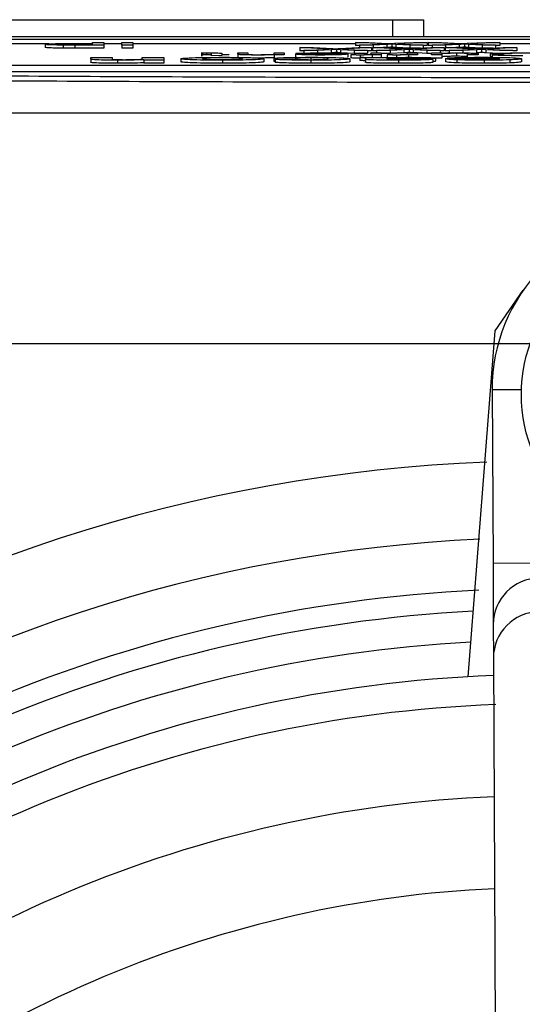
# Model space of a CAD drawing. Units: millimetres. Extents: x -5 to 599, y -5 to 425.
# Drawn here: x 363 to 371, y 311 to 327 of the extents above; entities that cross this region are included whole.
import ezdxf

# ---------------------------------------------------------------- set-up
doc = ezdxf.new("R2010")
doc.units = ezdxf.units.MM
doc.header["$PDSIZE"] = -1
doc.layers.add('DIMENSIONS', color=7, linetype='Continuous')
doc.styles.add('SLDTEXTSTYLE1', font='GOTHIC.TTF', dxfattribs={"width": 0.913})
doc.dimstyles.new('SLDDIMSTYLE1', dxfattribs={"dimtxt": 3.704167, "dimasz": 4.7625, "dimexe": 0, "dimexo": 0.0625, "dimgap": 0.926042, "dimtad": 1, "dimdec": 1, "dimlfac": 2, "dimrnd": 1e-09, "dimzin": 4, "dimdsep": 46, "dimtxsty": 'SLDTEXTSTYLE1', "dimsah": 1, "dimcen": 0.09, "dimadec": 0, "dimazin": 1, "dimtfac": 1, "dimtdec": 1, "dimtofl": 0, "dimtmove": 0, "dimatfit": 3, "dimfxl": 1, "dimfrac": 2, "dimtolj": 1, "dimtzin": 12, "dimarcsym": 0})

# ---------------------------------------------------------------- blocks, each defined once
blk = doc.blocks.new('_D_4')
at = {"layer": 'Defpoints', "color": 0}
for p in [(341.409, 322.207), (341.409, 267.207), (556.991, 267.207)]:
    blk.add_point(p, dxfattribs=at)
at = {"layer": 'DIMENSIONS', "color": 0, "lineweight": -2}
for p, q in [((341.472, 322.207), (556.991, 322.207)), ((556.991, 317.445), (556.991, 271.97)), ((341.472, 267.207), (556.991, 267.207))]:
    blk.add_line(p, q, dxfattribs=at)
at = {"layer": 'DIMENSIONS', "color": 0}
for points in [[(557.784, 317.445), (556.197, 317.445), (556.991, 322.207)], [(556.197, 271.97), (557.784, 271.97), (556.991, 267.207)]]:
    blk.add_solid(points, dxfattribs=at)
at = {"layer": 'DIMENSIONS', "color": 0, "insert": (551.264, 294.707), "char_height": 3.70417, "attachment_point": 2, "rotation": 90, "style": 'SLDTEXTSTYLE1'}
blk.add_mtext('\\A1;110.0 [4.33]', dxfattribs=at)
blk = doc.blocks.new('_D_6')
at = {"layer": 'Defpoints', "color": 0}
for p in [(519.569, 327.207), (258.566, 262.207), (519.569, 262.207)]:
    blk.add_point(p, dxfattribs=at)
at = {"layer": 'DIMENSIONS', "color": 0, "lineweight": -2}
for p, q in [((519.506, 327.207), (258.566, 327.207)), ((258.566, 322.445), (258.566, 266.97)), ((519.506, 262.207), (258.566, 262.207))]:
    blk.add_line(p, q, dxfattribs=at)
at = {"layer": 'DIMENSIONS', "color": 0}
for points in [[(259.359, 322.445), (257.772, 322.445), (258.566, 327.207)], [(257.772, 266.97), (259.359, 266.97), (258.566, 262.207)]]:
    blk.add_solid(points, dxfattribs=at)
at = {"layer": 'DIMENSIONS', "color": 0, "insert": (252.839, 294.707), "char_height": 3.70417, "attachment_point": 2, "rotation": 90, "style": 'SLDTEXTSTYLE1'}
blk.add_mtext('\\A1;130.0 [5.12]', dxfattribs=at)

msp = doc.modelspace()

# ---------------------------------------------------------------- linework, layer by layer
at = {"color": 0, "linetype": 'Continuous', "lineweight": 25}
for p, q in [((354.784, 327.487), (368.784, 327.487)), ((368.784, 327.487), (369.284, 327.487)), ((368.784, 327.207), (368.784, 327.487)), ((369.284, 327.487), (369.284, 327.207)), ((387.869, 327.207), (354.7, 327.207)), ((387.868, 327.207), (354.7, 327.207)), ((356.284, 327.167), (386.284, 327.167)), ((363.169, 327.093), (362.527, 327.093)), ((363.111, 327.085), (363.111, 327.035)), ((363.403, 327.073), (363.403, 327.023)), ((363.57, 327.099), (363.884, 327.099)), ((363.884, 327.094), (363.575, 327.094)), ((363.575, 327.094), (363.575, 327.078)), ((363.578, 327.078), (363.884, 327.078)), ((364.066, 327.072), (363.594, 327.072)), ((363.594, 327.072), (363.594, 327.022)), ((364.066, 327.022), (363.594, 327.022)), ((363.884, 327.099), (363.884, 327.117)), ((363.884, 327.117), (364.066, 327.117)), ((363.884, 327.078), (363.884, 327.094)), ((364.066, 327.117), (364.066, 327.072)), ((364.362, 327.093), (364.066, 327.093)), ((364.066, 327.072), (364.066, 327.022)), ((364.362, 327.072), (364.362, 327.117)), ((364.362, 327.117), (364.543, 327.117)), ((364.362, 327.072), (364.362, 327.022)), ((364.543, 327.072), (364.362, 327.072)), ((364.543, 327.022), (364.362, 327.022)), ((364.543, 327.117), (364.543, 327.072)), ((368.174, 327.093), (364.543, 327.093)), ((364.543, 327.072), (364.543, 327.022)), ((367.743, 327.007), (367.268, 327.031)), ((367.268, 327.031), (367.487, 327.031)), ((367.268, 327.031), (367.268, 326.981)), ((367.334, 326.977), (367.268, 326.981)), ((367.334, 326.986), (367.743, 327.007)), ((367.555, 326.986), (367.334, 326.986)), ((367.334, 326.986), (367.334, 326.936)), ((367.487, 327.031), (367.799, 327.015)), ((367.779, 326.997), (367.555, 326.986)), ((367.555, 326.986), (367.555, 326.936)), ((367.779, 326.997), (367.779, 326.947)), ((367.862, 327.002), (367.862, 326.952)), ((367.912, 327.015), (368.216, 327.031)), ((367.929, 326.997), (367.929, 326.947)), ((368.153, 326.986), (367.929, 326.997)), ((368.437, 327.031), (367.963, 327.007)), ((367.963, 327.007), (368.371, 326.986)), ((368.153, 326.986), (368.153, 326.936)), ((368.371, 326.986), (368.153, 326.986)), ((368.648, 327.093), (368.174, 327.117)), ((368.174, 327.117), (368.392, 327.117)), ((368.174, 327.117), (368.174, 327.067)), ((368.24, 327.064), (368.174, 327.067)), ((368.216, 327.031), (368.437, 327.031)), ((368.24, 327.072), (368.648, 327.093)), ((368.461, 327.072), (368.24, 327.072)), ((368.24, 327.072), (368.24, 327.031)), ((368.371, 326.986), (368.371, 326.936)), ((368.437, 326.981), (368.371, 326.977)), ((368.392, 327.117), (368.705, 327.101)), ((368.437, 327.031), (368.437, 326.981)), ((368.454, 327.022), (368.437, 327.022)), ((368.928, 327.007), (368.454, 327.031)), ((368.454, 327.031), (368.672, 327.031)), ((368.454, 327.031), (368.454, 326.981)), ((368.519, 326.977), (368.454, 326.981)), ((368.684, 327.084), (368.461, 327.072)), ((368.461, 327.072), (368.461, 327.031)), ((368.519, 326.986), (368.928, 327.007)), ((368.519, 326.986), (368.519, 326.944)), ((368.741, 326.986), (368.519, 326.986)), ((368.684, 327.034), (368.626, 327.031)), ((368.672, 327.031), (368.985, 327.015)), ((368.684, 327.084), (368.684, 327.034)), ((368.964, 326.997), (368.741, 326.986)), ((368.741, 326.986), (368.741, 326.936)), ((368.768, 327.088), (368.768, 327.038)), ((368.818, 327.102), (369.122, 327.117)), ((369.059, 327.072), (368.835, 327.084)), ((368.835, 327.084), (368.835, 327.034)), ((369.059, 327.022), (368.835, 327.034)), ((369.343, 327.117), (368.868, 327.093)), ((368.868, 327.093), (369.277, 327.072)), ((368.964, 326.997), (368.964, 326.947)), ((369.048, 327.002), (369.048, 326.952)), ((369.277, 327.072), (369.059, 327.072)), ((369.059, 327.072), (369.059, 327.022)), ((369.236, 327.022), (369.059, 327.022)), ((369.098, 327.015), (369.402, 327.031)), ((369.114, 326.997), (369.114, 326.947)), ((369.339, 326.986), (369.114, 326.997)), ((369.122, 327.117), (369.343, 327.117)), ((369.623, 327.031), (369.148, 327.007)), ((369.148, 327.007), (369.557, 326.986)), ((369.277, 327.072), (369.277, 327.024)), ((369.343, 327.067), (369.277, 327.064)), ((369.339, 326.986), (369.339, 326.936)), ((369.557, 326.986), (369.339, 326.986)), ((369.343, 327.117), (369.343, 327.067)), ((369.359, 327.093), (369.343, 327.093)), ((369.834, 327.093), (369.359, 327.117)), ((369.359, 327.117), (369.578, 327.117)), ((369.359, 327.117), (369.359, 327.067)), ((369.425, 327.064), (369.359, 327.067)), ((369.402, 327.031), (369.623, 327.031)), ((369.425, 327.072), (369.834, 327.093)), ((369.646, 327.072), (369.425, 327.072)), ((369.425, 327.072), (369.425, 327.031)), ((369.557, 326.986), (369.557, 326.944)), ((369.623, 326.981), (369.557, 326.977)), ((369.578, 327.117), (369.89, 327.101)), ((369.623, 327.031), (369.623, 326.981)), ((369.639, 327.022), (369.623, 327.022)), ((370.114, 327.007), (369.639, 327.031)), ((369.639, 327.031), (369.857, 327.031)), ((369.639, 327.031), (369.639, 326.981)), ((369.705, 326.977), (369.639, 326.981)), ((369.869, 327.084), (369.646, 327.072)), ((369.646, 327.072), (369.646, 327.031)), ((369.705, 326.986), (370.114, 327.007)), ((369.926, 326.986), (369.705, 326.986)), ((369.705, 326.986), (369.705, 326.936)), ((369.869, 327.034), (369.811, 327.031)), ((369.857, 327.031), (370.17, 327.015)), ((369.869, 327.084), (369.869, 327.034)), ((370.149, 326.997), (369.926, 326.986)), ((369.926, 326.986), (369.926, 326.936)), ((369.953, 327.088), (369.953, 327.038)), ((370.003, 327.102), (370.307, 327.117)), ((370.244, 327.072), (370.02, 327.084)), ((370.02, 327.084), (370.02, 327.034)), ((370.244, 327.022), (370.02, 327.034)), ((370.528, 327.117), (370.053, 327.093)), ((370.053, 327.093), (370.462, 327.072)), ((370.149, 326.997), (370.149, 326.947)), ((370.233, 327.002), (370.233, 326.952)), ((370.462, 327.072), (370.244, 327.072)), ((370.244, 327.072), (370.244, 327.022)), ((370.422, 327.022), (370.244, 327.022)), ((370.283, 327.015), (370.587, 327.031)), ((370.524, 326.986), (370.3, 326.997)), ((370.3, 326.997), (370.3, 326.947)), ((370.307, 327.117), (370.528, 327.117)), ((370.808, 327.031), (370.333, 327.007)), ((370.333, 327.007), (370.742, 326.986)), ((370.462, 327.072), (370.462, 327.024)), ((370.528, 327.067), (370.462, 327.064)), ((370.742, 326.986), (370.524, 326.986)), ((370.528, 327.117), (370.528, 327.067)), ((371.194, 327.093), (370.528, 327.093)), ((370.587, 327.031), (370.808, 327.031)), ((370.808, 326.981), (370.742, 326.977)), ((370.808, 327.031), (370.808, 326.981)), ((363.854, 326.873), (364.205, 326.873)), ((363.854, 326.845), (363.854, 326.873)), ((363.854, 326.845), (363.854, 326.795)), ((364.205, 326.873), (364.205, 326.849)), ((364.291, 326.826), (364.291, 326.776)), ((364.695, 326.852), (364.695, 326.873)), ((364.695, 326.873), (365.045, 326.873)), ((364.718, 326.827), (364.718, 326.834)), ((365.045, 326.827), (364.718, 326.827)), ((364.718, 326.827), (364.718, 326.777)), ((365.045, 326.873), (365.045, 326.827)), ((365.045, 326.827), (365.045, 326.777)), ((365.325, 326.85), (365.325, 326.8)), ((365.679, 326.94), (365.663, 326.944)), ((365.663, 326.944), (365.663, 326.895)), ((365.679, 326.89), (365.663, 326.895)), ((365.679, 326.94), (365.679, 326.917)), ((365.679, 326.912), (365.679, 326.917)), ((365.679, 326.917), (365.827, 326.917)), ((365.827, 326.912), (365.679, 326.912)), ((365.744, 326.94), (365.744, 326.917)), ((365.827, 326.917), (365.827, 326.935)), ((365.827, 326.9), (365.827, 326.912)), ((365.992, 326.904), (365.827, 326.9)), ((365.992, 326.935), (365.992, 326.917)), ((365.992, 326.917), (366.107, 326.917)), ((366.107, 326.912), (365.992, 326.912)), ((365.992, 326.912), (365.992, 326.904)), ((366.003, 326.826), (366.003, 326.776)), ((366.107, 326.917), (366.107, 326.912)), ((366.255, 326.924), (366.255, 326.944)), ((366.255, 326.944), (366.42, 326.944)), ((366.255, 326.924), (366.255, 326.874)), ((366.42, 326.944), (366.42, 326.925)), ((366.679, 326.849), (366.679, 326.799)), ((367.193, 326.856), (366.843, 326.857)), ((366.843, 326.857), (366.843, 326.807)), ((366.848, 326.927), (366.848, 326.944)), ((366.848, 326.944), (367.013, 326.944)), ((366.848, 326.912), (366.848, 326.916)), ((367.013, 326.912), (366.848, 326.912)), ((366.848, 326.912), (366.848, 326.862)), ((366.866, 326.84), (367.216, 326.842)), ((366.866, 326.84), (366.866, 326.79)), ((367.013, 326.944), (367.013, 326.912)), ((367.193, 326.856), (367.193, 326.842)), ((367.194, 326.929), (367.885, 326.929)), ((367.194, 326.928), (367.194, 326.878)), ((367.21, 326.873), (367.194, 326.878)), ((367.36, 326.935), (367.199, 326.935)), ((367.199, 326.935), (367.199, 326.929)), ((367.885, 326.924), (367.358, 326.924)), ((367.36, 326.935), (367.36, 326.929)), ((367.444, 326.865), (367.444, 326.815)), ((367.448, 326.826), (367.448, 326.776)), ((367.605, 326.94), (367.605, 326.929)), ((367.779, 326.947), (367.67, 326.942)), ((368.153, 326.936), (367.929, 326.947)), ((368.05, 326.928), (368.05, 326.878)), ((368.08, 326.85), (368.08, 326.8)), ((368.099, 326.913), (368.151, 326.918)), ((368.099, 326.913), (368.099, 326.863)), ((368.371, 326.936), (368.153, 326.936)), ((368.244, 326.873), (368.594, 326.873)), ((368.244, 326.873), (368.244, 326.823)), ((368.253, 326.911), (368.253, 326.873)), ((368.337, 326.844), (368.34, 326.858)), ((368.337, 326.844), (368.337, 326.794)), ((368.428, 326.927), (368.428, 326.944)), ((368.428, 326.944), (368.593, 326.944)), ((368.445, 326.912), (368.445, 326.916)), ((368.593, 326.912), (368.445, 326.912)), ((368.445, 326.912), (368.445, 326.873)), ((368.593, 326.944), (368.593, 326.912)), ((368.741, 326.936), (368.593, 326.936)), ((368.593, 326.912), (368.593, 326.873)), ((368.594, 326.873), (368.639, 326.868)), ((368.687, 326.853), (368.687, 326.851)), ((368.692, 326.913), (368.743, 326.918)), ((368.692, 326.913), (368.692, 326.863)), ((368.964, 326.947), (368.741, 326.936)), ((368.846, 326.911), (368.846, 326.861)), ((368.878, 326.826), (368.878, 326.776)), ((369.021, 326.927), (369.021, 326.944)), ((369.021, 326.944), (369.186, 326.944)), ((369.038, 326.912), (369.038, 326.916)), ((369.186, 326.912), (369.038, 326.912)), ((369.038, 326.912), (369.038, 326.862)), ((369.108, 326.841), (369.435, 326.839)), ((369.173, 326.944), (369.114, 326.947)), ((369.339, 326.936), (369.186, 326.944)), ((369.186, 326.944), (369.186, 326.912)), ((369.416, 326.936), (369.339, 326.936)), ((369.416, 326.912), (369.416, 326.944)), ((369.416, 326.944), (369.581, 326.944)), ((369.581, 326.912), (369.416, 326.912)), ((369.581, 326.862), (369.416, 326.862)), ((369.435, 326.839), (369.435, 326.789)), ((369.481, 326.86), (369.481, 326.81)), ((369.581, 326.944), (369.581, 326.939)), ((369.581, 326.929), (369.581, 326.912)), ((369.581, 326.912), (369.581, 326.862)), ((369.643, 326.852), (369.645, 326.853)), ((369.643, 326.852), (369.643, 326.802)), ((369.645, 326.853), (370.532, 326.853)), ((370.018, 326.858), (369.668, 326.86)), ((369.668, 326.86), (369.668, 326.853)), ((369.822, 326.94), (369.822, 326.89)), ((369.829, 326.832), (369.829, 326.782)), ((370.526, 326.846), (369.995, 326.846)), ((369.999, 326.935), (369.999, 326.885)), ((370.009, 326.912), (370.009, 326.929)), ((370.174, 326.912), (370.009, 326.912)), ((370.018, 326.858), (370.018, 326.853)), ((370.174, 326.932), (370.174, 326.912)), ((370.275, 326.826), (370.275, 326.776)), ((370.524, 326.936), (370.3, 326.947)), ((370.552, 326.929), (370.371, 326.93)), ((370.371, 326.93), (370.371, 326.88)), ((370.404, 326.88), (370.371, 326.88)), ((370.404, 326.912), (370.585, 326.913)), ((370.404, 326.912), (370.404, 326.862)), ((370.552, 326.929), (370.552, 326.913)), ((370.692, 326.832), (370.692, 326.782)), ((370.882, 326.85), (370.882, 326.8)), ((356.722, 326.744), (385.722, 326.744)), ((365.045, 326.777), (364.718, 326.777)), ((366.866, 326.807), (366.843, 326.807)), ((356.722, 326.644), (385.722, 326.644)), ((370.455, 322.412), (370.91, 323.074)), ((370.011, 316.771), (370.455, 322.412)), ((370.405, 321.453), (370.884, 321.456)), ((370.405, 321.453), (370.419, 318.624)), ((370.419, 318.624), (371.919, 318.632)), ((370.419, 318.624), (370.424, 317.625)), ((370.424, 317.625), (370.426, 317.077)), ((370.426, 317.077), (370.516, 298.454))]:
    msp.add_line(p, q, dxfattribs=at)
msp.add_circle((373.383, 321.375), 2.5, dxfattribs=at)
for centre, radius, start, end in [((373.205, 321.467), 2.8, 90.2758, 180.2758), ((371.284, 294.707), 25.58, 92.1626, 155.1593), ((371.284, 294.707), 24.33, 92.5421, 154.6745), ((371.174, 317.628), 0.75, 0.3117, 180.2399), ((371.284, 294.707), 23.5, 92.68, 134.1612), ((371.284, 294.707), 23.161, 92.9425, 133.5255), ((371.176, 317.08), 0.75, 0.3058, 180.2459), ((371.284, 294.707), 22.661, 93.1074, 133.3792), ((371.284, 294.707), 22.1, 92.2206, 133.331), ((371.284, 294.707), 21.625, 92.1669, 133.2883), ((371.284, 294.707), 20.125, 92.4116, 133.1401), ((371.284, 294.707), 18.625, 92.5836, 132.968)]:
    msp.add_arc(centre, radius, start, end, dxfattribs=at)
for points, knots in [([(363.111, 327.085), (363.118, 327.088), (363.131, 327.092), (363.295, 327.098), (363.465, 327.099), (363.57, 327.099)], [0, 0, 0, 0, 0.280751, 0.559708, 1, 1, 1, 1]), ([(363.403, 327.073), (363.357, 327.073), (363.264, 327.074), (363.168, 327.077), (363.119, 327.081), (363.113, 327.084), (363.111, 327.085)], [0, 0, 0, 0, 0.280013, 0.55891, 0.779396, 1, 1, 1, 1]), ([(363.403, 327.023), (363.357, 327.023), (363.264, 327.024), (363.168, 327.027), (363.119, 327.031), (363.113, 327.034), (363.111, 327.035)], [0, 0, 0, 0, 0.280013, 0.55891, 0.779396, 1, 1, 1, 1]), ([(363.575, 327.094), (363.535, 327.094), (363.457, 327.094), (363.352, 327.092), (363.298, 327.089), (363.294, 327.087), (363.292, 327.085)], [0, 0, 0, 0, 0.281401, 0.559753, 0.779356, 1, 1, 1, 1]), ([(363.292, 327.085), (363.293, 327.085), (363.297, 327.083), (363.328, 327.08), (363.374, 327.079), (363.411, 327.078), (363.43, 327.078)], [0, 0, 0, 0, 0.280261, 0.560078, 0.78015, 1, 1, 1, 1]), ([(363.594, 327.072), (363.558, 327.072), (363.494, 327.072), (363.431, 327.073), (363.403, 327.073)], [0, 0, 0, 0, 0.560101, 1, 1, 1, 1]), ([(363.594, 327.022), (363.558, 327.022), (363.494, 327.022), (363.431, 327.023), (363.403, 327.023)], [0, 0, 0, 0, 0.560101, 1, 1, 1, 1]), ([(363.43, 327.078), (363.457, 327.078), (363.506, 327.078), (363.556, 327.078), (363.578, 327.078)], [0, 0, 0, 0, 0.559585, 1, 1, 1, 1]), ([(367.862, 327.002), (367.847, 327.001), (367.819, 326.999), (367.791, 326.998), (367.779, 326.997)], [0, 0, 0, 0, 0.56, 1, 1, 1, 1]), ([(367.799, 327.015), (367.809, 327.014), (367.827, 327.014), (367.844, 327.013), (367.852, 327.012)], [0, 0, 0, 0, 0.56, 1, 1, 1, 1]), ([(367.852, 327.012), (367.863, 327.013), (367.884, 327.014), (367.904, 327.015), (367.912, 327.015)], [0, 0, 0, 0, 0.560002, 1, 1, 1, 1]), ([(367.929, 326.997), (367.915, 326.998), (367.895, 326.999), (367.87, 327.001), (367.865, 327.001), (367.862, 327.002)], [0, 0, 0, 0, 0.561277, 0.781763, 1, 1, 1, 1]), ([(368.768, 327.088), (368.752, 327.087), (368.724, 327.086), (368.696, 327.084), (368.684, 327.084)], [0, 0, 0, 0, 0.56, 1, 1, 1, 1]), ([(368.768, 327.038), (368.752, 327.037), (368.724, 327.036), (368.696, 327.034), (368.684, 327.034)], [0, 0, 0, 0, 0.56, 1, 1, 1, 1]), ([(368.705, 327.101), (368.715, 327.101), (368.732, 327.1), (368.75, 327.099), (368.757, 327.099)], [0, 0, 0, 0, 0.5599998, 1, 1, 1, 1]), ([(368.757, 327.099), (368.769, 327.099), (368.789, 327.1), (368.809, 327.101), (368.818, 327.102)], [0, 0, 0, 0, 0.560002, 1, 1, 1, 1]), ([(368.835, 327.084), (368.82, 327.085), (368.8, 327.086), (368.775, 327.087), (368.77, 327.088), (368.768, 327.088)], [0, 0, 0, 0, 0.561277, 0.781763, 1, 1, 1, 1]), ([(368.835, 327.034), (368.82, 327.035), (368.8, 327.036), (368.775, 327.037), (368.77, 327.038), (368.768, 327.038)], [0, 0, 0, 0, 0.561277, 0.781763, 1, 1, 1, 1]), ([(369.048, 327.002), (369.032, 327.001), (369.004, 326.999), (368.976, 326.998), (368.964, 326.997)], [0, 0, 0, 0, 0.56, 1, 1, 1, 1]), ([(368.985, 327.015), (368.994, 327.014), (369.012, 327.014), (369.03, 327.013), (369.037, 327.012)], [0, 0, 0, 0, 0.56, 1, 1, 1, 1]), ([(369.037, 327.012), (369.049, 327.013), (369.069, 327.014), (369.089, 327.015), (369.098, 327.015)], [0, 0, 0, 0, 0.5600016, 1, 1, 1, 1]), ([(369.114, 326.997), (369.1, 326.998), (369.08, 326.999), (369.055, 327.001), (369.05, 327.001), (369.048, 327.002)], [0, 0, 0, 0, 0.561277, 0.781763, 1, 1, 1, 1]), ([(369.953, 327.088), (369.938, 327.087), (369.91, 327.086), (369.882, 327.084), (369.869, 327.084)], [0, 0, 0, 0, 0.56, 1, 1, 1, 1]), ([(369.953, 327.038), (369.938, 327.037), (369.91, 327.036), (369.882, 327.034), (369.869, 327.034)], [0, 0, 0, 0, 0.56, 1, 1, 1, 1]), ([(369.89, 327.101), (369.9, 327.101), (369.918, 327.1), (369.935, 327.099), (369.943, 327.099)], [0, 0, 0, 0, 0.5599998, 1, 1, 1, 1]), ([(369.943, 327.099), (369.954, 327.099), (369.974, 327.1), (369.994, 327.101), (370.003, 327.102)], [0, 0, 0, 0, 0.560002, 1, 1, 1, 1]), ([(370.02, 327.084), (370.006, 327.085), (369.985, 327.086), (369.961, 327.087), (369.956, 327.088), (369.953, 327.088)], [0, 0, 0, 0, 0.561277, 0.781763, 1, 1, 1, 1]), ([(370.02, 327.034), (370.006, 327.035), (369.985, 327.036), (369.961, 327.037), (369.956, 327.038), (369.953, 327.038)], [0, 0, 0, 0, 0.561277, 0.781763, 1, 1, 1, 1]), ([(370.233, 327.002), (370.218, 327.001), (370.19, 326.999), (370.162, 326.998), (370.149, 326.997)], [0, 0, 0, 0, 0.56, 1, 1, 1, 1]), ([(370.17, 327.015), (370.18, 327.014), (370.198, 327.014), (370.215, 327.013), (370.223, 327.012)], [0, 0, 0, 0, 0.56, 1, 1, 1, 1]), ([(370.223, 327.012), (370.234, 327.013), (370.254, 327.014), (370.274, 327.015), (370.283, 327.015)], [0, 0, 0, 0, 0.560002, 1, 1, 1, 1]), ([(370.3, 326.997), (370.285, 326.998), (370.265, 326.999), (370.241, 327.001), (370.236, 327.001), (370.233, 327.002)], [0, 0, 0, 0, 0.561277, 0.781763, 1, 1, 1, 1]), ([(364.291, 326.826), (364.217, 326.827), (364.071, 326.827), (363.858, 326.834), (363.856, 326.84), (363.854, 326.845)], [0, 0, 0, 0, 0.280891, 0.559879, 1, 1, 1, 1]), ([(364.205, 326.849), (364.201, 326.846), (364.197, 326.843), (364.243, 326.838), (364.29, 326.837), (364.349, 326.835), (364.392, 326.835), (364.414, 326.835)], [0, 0, 0, 0, 0.500442, 0.62539, 0.750091, 0.875013, 1, 1, 1, 1]), ([(364.718, 326.834), (364.652, 326.831), (364.533, 326.827), (364.365, 326.827), (364.291, 326.826)], [0, 0, 0, 0, 0.559277, 1, 1, 1, 1]), ([(364.414, 326.835), (364.441, 326.835), (364.494, 326.836), (364.567, 326.837), (364.628, 326.839), (364.704, 326.844), (364.699, 326.848), (364.695, 326.852)], [0, 0, 0, 0, 0.125127, 0.250198, 0.375222, 0.500319, 1, 1, 1, 1]), ([(365.325, 326.85), (365.336, 326.853), (365.359, 326.86), (365.535, 326.868), (365.765, 326.873), (365.923, 326.873), (366.002, 326.874)], [0, 0, 0, 0, 0.279801, 0.559325, 0.779522, 1, 1, 1, 1]), ([(366.003, 326.826), (365.902, 326.827), (365.701, 326.827), (365.477, 326.834), (365.346, 326.841), (365.332, 326.847), (365.325, 326.85)], [0, 0, 0, 0, 0.280043, 0.559048, 0.7795, 1, 1, 1, 1]), ([(365.663, 326.944), (365.684, 326.945), (365.722, 326.945), (365.761, 326.945), (365.779, 326.945)], [0, 0, 0, 0, 0.560078, 1, 1, 1, 1]), ([(365.999, 326.864), (365.946, 326.864), (365.838, 326.863), (365.694, 326.858), (365.683, 326.853), (365.675, 326.85)], [0, 0, 0, 0, 0.279767, 0.560116, 1, 1, 1, 1]), ([(365.675, 326.85), (365.678, 326.848), (365.684, 326.844), (365.761, 326.84), (365.877, 326.837), (365.961, 326.836), (366.004, 326.836)], [0, 0, 0, 0, 0.280869, 0.559949, 0.780067, 1, 1, 1, 1]), ([(365.744, 326.94), (365.731, 326.94), (365.71, 326.94), (365.688, 326.94), (365.679, 326.94)], [0, 0, 0, 0, 0.559965, 1, 1, 1, 1]), ([(365.827, 326.935), (365.829, 326.936), (365.832, 326.938), (365.806, 326.939), (365.781, 326.94), (365.759, 326.94), (365.744, 326.94)], [0, 0, 0, 0, 0.499596, 0.625239, 0.750354, 1, 1, 1, 1]), ([(365.779, 326.945), (365.804, 326.945), (365.856, 326.945), (365.93, 326.944), (366.001, 326.941), (365.996, 326.937), (365.992, 326.935)], [0, 0, 0, 0, 0.187433, 0.373821, 0.559462, 1, 1, 1, 1]), ([(366.329, 326.85), (366.327, 326.852), (366.321, 326.856), (366.244, 326.86), (366.127, 326.863), (366.042, 326.864), (365.999, 326.864)], [0, 0, 0, 0, 0.280942, 0.559972, 0.780026, 1, 1, 1, 1]), ([(366.002, 326.874), (366.104, 326.873), (366.309, 326.873), (366.547, 326.866), (366.666, 326.858), (366.675, 326.852), (366.679, 326.849)], [0, 0, 0, 0, 0.279945, 0.559136, 0.779193, 1, 1, 1, 1]), ([(366.679, 326.849), (366.668, 326.846), (366.644, 326.839), (366.465, 326.831), (366.236, 326.827), (366.081, 326.827), (366.003, 326.826)], [0, 0, 0, 0, 0.279666, 0.559147, 0.779364, 1, 1, 1, 1]), ([(366.004, 326.836), (366.057, 326.836), (366.165, 326.837), (366.309, 326.842), (366.322, 326.847), (366.329, 326.85)], [0, 0, 0, 0, 0.27986, 0.560276, 1, 1, 1, 1]), ([(366.264, 326.919), (366.261, 326.92), (366.255, 326.922), (366.255, 326.924), (366.255, 326.924)], [0, 0, 0, 0, 0.559791, 1, 1, 1, 1]), ([(366.562, 326.911), (366.524, 326.911), (366.447, 326.911), (366.349, 326.913), (366.287, 326.916), (366.271, 326.918), (366.264, 326.919)], [0, 0, 0, 0, 0.280216, 0.559971, 0.779636, 1, 1, 1, 1]), ([(366.42, 326.925), (366.42, 326.924), (366.421, 326.921), (366.454, 326.918), (366.53, 326.916), (366.582, 326.916), (366.608, 326.916)], [0, 0, 0, 0, 0.28168, 0.559785, 0.779587, 1, 1, 1, 1]), ([(366.848, 326.916), (366.829, 326.915), (366.79, 326.914), (366.693, 326.912), (366.612, 326.911), (366.562, 326.911)], [0, 0, 0, 0, 0.280554, 0.560815, 1, 1, 1, 1]), ([(366.848, 326.866), (366.829, 326.865), (366.79, 326.864), (366.693, 326.862), (366.612, 326.861), (366.562, 326.861)], [0, 0, 0, 0, 0.280554, 0.560815, 1, 1, 1, 1]), ([(366.608, 326.916), (366.635, 326.916), (366.69, 326.916), (366.765, 326.918), (366.844, 326.921), (366.846, 326.925), (366.848, 326.927)], [0, 0, 0, 0, 0.187273, 0.374362, 0.56054, 1, 1, 1, 1]), ([(366.843, 326.857), (366.865, 326.86), (366.91, 326.865), (367.119, 326.872), (367.324, 326.873), (367.45, 326.874)], [0, 0, 0, 0, 0.281283, 0.561267, 1, 1, 1, 1]), ([(367.448, 326.826), (367.376, 326.826), (367.234, 326.827), (367.047, 326.83), (366.924, 326.835), (366.886, 326.838), (366.866, 326.84)], [0, 0, 0, 0, 0.2804647, 0.5597997, 0.7796079, 1, 1, 1, 1]), ([(367.444, 326.865), (367.406, 326.864), (367.332, 326.864), (367.227, 326.861), (367.206, 326.858), (367.193, 326.856)], [0, 0, 0, 0, 0.280471, 0.559284, 1, 1, 1, 1]), ([(367.194, 326.928), (367.194, 326.928), (367.194, 326.929), (367.194, 326.929), (367.194, 326.929)], [0, 0, 0, 0, 0.559999, 1, 1, 1, 1]), ([(367.616, 326.911), (367.548, 326.911), (367.412, 326.912), (367.267, 326.917), (367.202, 326.922), (367.196, 326.926), (367.194, 326.928)], [0, 0, 0, 0, 0.279366, 0.558398, 0.778885, 1, 1, 1, 1]), ([(367.199, 326.935), (367.217, 326.937), (367.254, 326.94), (367.398, 326.944), (367.528, 326.945), (367.607, 326.945)], [0, 0, 0, 0, 0.280613, 0.560833, 1, 1, 1, 1]), ([(367.216, 326.842), (367.224, 326.841), (367.24, 326.839), (367.302, 326.836), (367.377, 326.835), (367.425, 326.835), (367.45, 326.835)], [0, 0, 0, 0, 0.280168, 0.559134, 0.779361, 1, 1, 1, 1]), ([(367.358, 326.924), (367.363, 326.923), (367.37, 326.921), (367.404, 326.92), (367.419, 326.919)], [0, 0, 0, 0, 0.560674, 1, 1, 1, 1]), ([(367.605, 326.94), (367.576, 326.94), (367.52, 326.94), (367.423, 326.938), (367.384, 326.936), (367.36, 326.935)], [0, 0, 0, 0, 0.281282, 0.561906, 1, 1, 1, 1]), ([(367.419, 326.919), (367.451, 326.918), (367.51, 326.916), (367.584, 326.916), (367.617, 326.916)], [0, 0, 0, 0, 0.558512, 1, 1, 1, 1]), ([(367.73, 326.849), (367.728, 326.853), (367.725, 326.857), (367.644, 326.862), (367.587, 326.863), (367.518, 326.864), (367.469, 326.865), (367.444, 326.865)], [0, 0, 0, 0, 0.498889, 0.624175, 0.749452, 0.874648, 1, 1, 1, 1]), ([(368.08, 326.85), (368.075, 326.847), (368.063, 326.84), (367.906, 326.831), (367.68, 326.827), (367.525, 326.827), (367.448, 326.826)], [0, 0, 0, 0, 0.280683, 0.559308, 0.779372, 1, 1, 1, 1]), ([(367.45, 326.874), (367.548, 326.873), (367.745, 326.873), (367.959, 326.866), (368.064, 326.858), (368.075, 326.853), (368.08, 326.85)], [0, 0, 0, 0, 0.280181, 0.558264, 0.778982, 1, 1, 1, 1]), ([(367.45, 326.835), (367.496, 326.835), (367.567, 326.836), (367.64, 326.838), (367.723, 326.842), (367.727, 326.846), (367.73, 326.849)], [0, 0, 0, 0, 0.249351, 0.375034, 0.500688, 1, 1, 1, 1]), ([(367.885, 326.929), (367.88, 326.931), (367.87, 326.934), (367.801, 326.937), (367.705, 326.94), (367.638, 326.94), (367.605, 326.94)], [0, 0, 0, 0, 0.280633, 0.559687, 0.779661, 1, 1, 1, 1]), ([(367.607, 326.945), (367.677, 326.945), (367.815, 326.944), (367.97, 326.94), (368.041, 326.934), (368.047, 326.93), (368.05, 326.928)], [0, 0, 0, 0, 0.2799521, 0.5586609, 0.7789943, 1, 1, 1, 1]), ([(368.05, 326.928), (368.046, 326.926), (368.038, 326.921), (367.934, 326.915), (367.78, 326.912), (367.671, 326.911), (367.616, 326.911)], [0, 0, 0, 0, 0.280748, 0.559775, 0.779666, 1, 1, 1, 1]), ([(367.617, 326.916), (367.654, 326.916), (367.727, 326.917), (367.816, 326.919), (367.872, 326.921), (367.881, 326.923), (367.885, 326.924)], [0, 0, 0, 0, 0.2801903, 0.5597279, 0.7796424, 1, 1, 1, 1]), ([(367.862, 326.952), (367.847, 326.951), (367.819, 326.949), (367.791, 326.948), (367.779, 326.947)], [0, 0, 0, 0, 0.56, 1, 1, 1, 1]), ([(367.929, 326.947), (367.915, 326.948), (367.895, 326.949), (367.87, 326.951), (367.865, 326.951), (367.862, 326.952)], [0, 0, 0, 0, 0.561277, 0.781763, 1, 1, 1, 1]), ([(368.253, 326.911), (368.223, 326.911), (368.169, 326.911), (368.12, 326.912), (368.099, 326.913)], [0, 0, 0, 0, 0.559546, 1, 1, 1, 1]), ([(368.253, 326.861), (368.223, 326.861), (368.169, 326.861), (368.12, 326.862), (368.099, 326.863)], [0, 0, 0, 0, 0.559546, 1, 1, 1, 1]), ([(368.151, 326.918), (368.169, 326.917), (368.203, 326.916), (368.242, 326.916), (368.26, 326.916)], [0, 0, 0, 0, 0.5601157, 1, 1, 1, 1]), ([(368.34, 326.858), (368.339, 326.86), (368.338, 326.863), (368.324, 326.867), (368.292, 326.87), (368.26, 326.872), (368.244, 326.873)], [0, 0, 0, 0, 0.3401228, 0.5600632, 0.7799771, 1, 1, 1, 1]), ([(368.34, 326.808), (368.339, 326.81), (368.338, 326.813), (368.324, 326.817), (368.292, 326.82), (368.26, 326.822), (368.244, 326.823)], [0, 0, 0, 0, 0.340123, 0.560063, 0.779977, 1, 1, 1, 1]), ([(368.445, 326.916), (368.42, 326.915), (368.386, 326.913), (368.309, 326.911), (368.272, 326.911), (368.253, 326.911)], [0, 0, 0, 0, 0.559599, 0.779772, 1, 1, 1, 1]), ([(368.26, 326.916), (368.278, 326.916), (368.316, 326.916), (368.372, 326.918), (368.391, 326.919), (368.403, 326.92)], [0, 0, 0, 0, 0.2803051, 0.5609106, 1, 1, 1, 1]), ([(368.878, 326.826), (368.797, 326.826), (368.637, 326.827), (368.411, 326.83), (368.338, 326.837), (368.337, 326.842), (368.337, 326.844)], [0, 0, 0, 0, 0.281763, 0.560066, 0.778351, 1, 1, 1, 1]), ([(368.403, 326.92), (368.411, 326.922), (368.426, 326.924), (368.428, 326.926), (368.428, 326.927)], [0, 0, 0, 0, 0.5598877, 1, 1, 1, 1]), ([(368.639, 326.868), (368.706, 326.87), (368.827, 326.873), (368.979, 326.873), (369.046, 326.874)], [0, 0, 0, 0, 0.559135, 1, 1, 1, 1]), ([(368.687, 326.843), (368.686, 326.841), (368.683, 326.839), (368.751, 326.835), (368.841, 326.835), (368.896, 326.835)], [0, 0, 0, 0, 0.284301, 0.558359, 1, 1, 1, 1]), ([(368.948, 326.865), (368.904, 326.864), (368.815, 326.864), (368.684, 326.86), (368.686, 326.856), (368.687, 326.853)], [0, 0, 0, 0, 0.280193, 0.559658, 1, 1, 1, 1]), ([(368.687, 326.851), (368.724, 326.851), (368.788, 326.852), (368.854, 326.852), (368.883, 326.853)], [0, 0, 0, 0, 0.559945, 1, 1, 1, 1]), ([(369.015, 326.846), (368.952, 326.845), (368.842, 326.844), (368.734, 326.843), (368.687, 326.843)], [0, 0, 0, 0, 0.560179, 1, 1, 1, 1]), ([(368.846, 326.911), (368.816, 326.911), (368.761, 326.911), (368.713, 326.912), (368.692, 326.913)], [0, 0, 0, 0, 0.559546, 1, 1, 1, 1]), ([(368.743, 326.918), (368.762, 326.917), (368.796, 326.916), (368.835, 326.916), (368.852, 326.916)], [0, 0, 0, 0, 0.560116, 1, 1, 1, 1]), ([(369.038, 326.916), (369.013, 326.915), (368.979, 326.913), (368.902, 326.911), (368.865, 326.911), (368.846, 326.911)], [0, 0, 0, 0, 0.559599, 0.779772, 1, 1, 1, 1]), ([(368.852, 326.916), (368.871, 326.916), (368.909, 326.916), (368.965, 326.918), (368.984, 326.919), (368.996, 326.92)], [0, 0, 0, 0, 0.280305, 0.560911, 1, 1, 1, 1]), ([(369.435, 326.839), (369.412, 326.837), (369.367, 326.833), (369.167, 326.827), (368.988, 326.827), (368.878, 326.826)], [0, 0, 0, 0, 0.280901, 0.559875, 1, 1, 1, 1]), ([(368.883, 326.853), (368.923, 326.853), (368.993, 326.853), (369.056, 326.855), (369.084, 326.855)], [0, 0, 0, 0, 0.5611115, 1, 1, 1, 1]), ([(368.896, 326.835), (368.923, 326.835), (368.978, 326.835), (369.068, 326.837), (369.093, 326.84), (369.108, 326.841)], [0, 0, 0, 0, 0.281271, 0.560332, 1, 1, 1, 1]), ([(369.131, 326.859), (369.128, 326.86), (369.121, 326.861), (369.07, 326.863), (369.009, 326.864), (368.968, 326.865), (368.948, 326.865)], [0, 0, 0, 0, 0.279464, 0.558976, 0.779435, 1, 1, 1, 1]), ([(369.048, 326.952), (369.032, 326.951), (369.004, 326.949), (368.976, 326.948), (368.964, 326.947)], [0, 0, 0, 0, 0.56, 1, 1, 1, 1]), ([(368.996, 326.92), (369.004, 326.922), (369.019, 326.924), (369.02, 326.926), (369.021, 326.927)], [0, 0, 0, 0, 0.559888, 1, 1, 1, 1]), ([(369.481, 326.86), (369.474, 326.858), (369.459, 326.853), (369.279, 326.847), (369.115, 326.846), (369.015, 326.846)], [0, 0, 0, 0, 0.279371, 0.558346, 1, 1, 1, 1]), ([(369.046, 326.874), (369.107, 326.873), (369.23, 326.873), (369.379, 326.87), (369.469, 326.865), (369.477, 326.862), (369.481, 326.86)], [0, 0, 0, 0, 0.2805, 0.55993, 0.779714, 1, 1, 1, 1]), ([(369.114, 326.947), (369.1, 326.948), (369.08, 326.949), (369.055, 326.951), (369.05, 326.951), (369.048, 326.952)], [0, 0, 0, 0, 0.561277, 0.781763, 1, 1, 1, 1]), ([(369.084, 326.855), (369.099, 326.856), (369.127, 326.857), (369.13, 326.858), (369.131, 326.859)], [0, 0, 0, 0, 0.558929, 1, 1, 1, 1]), ([(369.481, 326.81), (369.481, 326.808), (369.482, 326.805), (369.436, 326.804), (369.435, 326.803)], [0, 0, 0, 0, 0.979185, 1, 1, 1, 1]), ([(369.581, 326.939), (369.622, 326.941), (369.696, 326.944), (369.814, 326.945), (369.866, 326.945)], [0, 0, 0, 0, 0.559466, 1, 1, 1, 1]), ([(369.822, 326.94), (369.794, 326.94), (369.738, 326.94), (369.662, 326.938), (369.583, 326.935), (369.582, 326.931), (369.581, 326.929)], [0, 0, 0, 0, 0.1871115, 0.3742532, 0.5608343, 1, 1, 1, 1]), ([(369.822, 326.89), (369.794, 326.89), (369.738, 326.89), (369.662, 326.888), (369.583, 326.885), (369.582, 326.881), (369.581, 326.879)], [0, 0, 0, 0, 0.187111, 0.374253, 0.560834, 1, 1, 1, 1]), ([(369.829, 326.832), (369.765, 326.836), (369.651, 326.842), (369.645, 326.849), (369.643, 326.852)], [0, 0, 0, 0, 0.557632, 1, 1, 1, 1]), ([(369.668, 326.86), (369.696, 326.862), (369.751, 326.867), (369.948, 326.873), (370.131, 326.873), (370.243, 326.874)], [0, 0, 0, 0, 0.281002, 0.561159, 1, 1, 1, 1]), ([(369.999, 326.935), (369.992, 326.936), (369.978, 326.937), (369.916, 326.939), (369.857, 326.94), (369.822, 326.94)], [0, 0, 0, 0, 0.280864, 0.561194, 1, 1, 1, 1]), ([(369.999, 326.885), (369.992, 326.886), (369.978, 326.887), (369.916, 326.889), (369.857, 326.89), (369.822, 326.89)], [0, 0, 0, 0, 0.280864, 0.561194, 1, 1, 1, 1]), ([(370.275, 326.826), (370.181, 326.827), (370.014, 326.827), (369.886, 326.831), (369.829, 326.832)], [0, 0, 0, 0, 0.560177, 1, 1, 1, 1]), ([(369.866, 326.945), (369.905, 326.945), (369.981, 326.945), (370.079, 326.943), (370.142, 326.94), (370.157, 326.938), (370.164, 326.937)], [0, 0, 0, 0, 0.280286, 0.560186, 0.779607, 1, 1, 1, 1]), ([(369.995, 326.846), (369.998, 326.844), (370.005, 326.841), (370.068, 326.838), (370.16, 326.836), (370.226, 326.835), (370.259, 326.835)], [0, 0, 0, 0, 0.2807203, 0.5595206, 0.7798016, 1, 1, 1, 1]), ([(370.009, 326.929), (370.009, 326.931), (370.009, 326.932), (370.002, 326.934), (369.999, 326.935)], [0, 0, 0, 0, 0.560241, 1, 1, 1, 1]), ([(370.009, 326.88), (370.009, 326.881), (370.009, 326.883), (370.002, 326.884), (369.999, 326.885)], [0, 0, 0, 0, 0.560241, 1, 1, 1, 1]), ([(370.244, 326.865), (370.215, 326.865), (370.155, 326.864), (370.064, 326.862), (370.035, 326.86), (370.018, 326.858)], [0, 0, 0, 0, 0.280611, 0.560422, 1, 1, 1, 1]), ([(370.233, 326.952), (370.218, 326.951), (370.19, 326.949), (370.162, 326.948), (370.149, 326.947)], [0, 0, 0, 0, 0.56, 1, 1, 1, 1]), ([(370.164, 326.937), (370.168, 326.936), (370.174, 326.934), (370.174, 326.933), (370.174, 326.932)], [0, 0, 0, 0, 0.559839, 1, 1, 1, 1]), ([(370.3, 326.947), (370.285, 326.948), (370.265, 326.949), (370.241, 326.951), (370.236, 326.951), (370.233, 326.952)], [0, 0, 0, 0, 0.5612769, 0.7817626, 1, 1, 1, 1]), ([(370.243, 326.874), (370.336, 326.873), (370.503, 326.873), (370.636, 326.87), (370.694, 326.868)], [0, 0, 0, 0, 0.560609, 1, 1, 1, 1]), ([(370.532, 326.853), (370.528, 326.855), (370.521, 326.858), (370.451, 326.862), (370.352, 326.864), (370.28, 326.864), (370.244, 326.865)], [0, 0, 0, 0, 0.280698, 0.559856, 0.779909, 1, 1, 1, 1]), ([(370.259, 326.835), (370.299, 326.835), (370.371, 326.836), (370.425, 326.837), (370.449, 326.838)], [0, 0, 0, 0, 0.559207, 1, 1, 1, 1]), ([(370.692, 326.832), (370.623, 326.83), (370.499, 326.827), (370.343, 326.826), (370.275, 326.826)], [0, 0, 0, 0, 0.5586259, 1, 1, 1, 1]), ([(370.371, 326.93), (370.392, 326.932), (370.435, 326.937), (370.57, 326.942), (370.733, 326.945), (370.841, 326.945), (370.895, 326.945)], [0, 0, 0, 0, 0.280256, 0.559546, 0.779589, 1, 1, 1, 1]), ([(370.899, 326.899), (370.836, 326.899), (370.71, 326.9), (370.556, 326.903), (370.453, 326.907), (370.42, 326.91), (370.404, 326.912)], [0, 0, 0, 0, 0.280081, 0.559449, 0.779549, 1, 1, 1, 1]), ([(370.449, 326.838), (370.475, 326.839), (370.522, 326.842), (370.525, 326.845), (370.526, 326.846)], [0, 0, 0, 0, 0.557995, 1, 1, 1, 1]), ([(370.912, 326.94), (370.863, 326.94), (370.764, 326.939), (370.614, 326.936), (370.576, 326.931), (370.552, 326.929)], [0, 0, 0, 0, 0.280711, 0.560905, 1, 1, 1, 1]), ([(370.585, 326.913), (370.599, 326.912), (370.628, 326.909), (370.707, 326.906), (370.808, 326.904), (370.874, 326.904), (370.908, 326.904)], [0, 0, 0, 0, 0.280553, 0.559739, 0.779654, 1, 1, 1, 1]), ([(370.882, 326.85), (370.875, 326.846), (370.861, 326.84), (370.744, 326.834), (370.692, 326.832)], [0, 0, 0, 0, 0.560029, 1, 1, 1, 1]), ([(370.694, 326.868), (370.757, 326.865), (370.871, 326.86), (370.879, 326.853), (370.882, 326.85)], [0, 0, 0, 0, 0.557992, 1, 1, 1, 1]), ([(370.895, 326.945), (370.992, 326.945), (371.183, 326.944), (371.386, 326.937), (371.475, 326.929), (371.485, 326.924), (371.491, 326.922)], [0, 0, 0, 0, 0.279955, 0.558088, 0.778912, 1, 1, 1, 1]), ([(364.291, 326.776), (364.217, 326.777), (364.071, 326.777), (363.858, 326.784), (363.856, 326.79), (363.854, 326.795)], [0, 0, 0, 0, 0.280891, 0.559879, 1, 1, 1, 1]), ([(364.718, 326.784), (364.652, 326.781), (364.533, 326.777), (364.365, 326.777), (364.291, 326.776)], [0, 0, 0, 0, 0.559277, 1, 1, 1, 1]), ([(366.003, 326.776), (365.902, 326.777), (365.701, 326.777), (365.477, 326.784), (365.346, 326.792), (365.332, 326.797), (365.325, 326.8)], [0, 0, 0, 0, 0.280043, 0.559048, 0.7795, 1, 1, 1, 1]), ([(366.679, 326.799), (366.668, 326.796), (366.644, 326.789), (366.465, 326.781), (366.236, 326.777), (366.081, 326.777), (366.003, 326.776)], [0, 0, 0, 0, 0.279666, 0.559147, 0.779364, 1, 1, 1, 1]), ([(367.448, 326.776), (367.376, 326.776), (367.234, 326.777), (367.047, 326.78), (366.924, 326.785), (366.886, 326.788), (366.866, 326.79)], [0, 0, 0, 0, 0.280465, 0.5598, 0.779608, 1, 1, 1, 1]), ([(368.08, 326.8), (368.075, 326.797), (368.063, 326.79), (367.906, 326.781), (367.68, 326.777), (367.525, 326.777), (367.448, 326.776)], [0, 0, 0, 0, 0.280683, 0.559308, 0.779372, 1, 1, 1, 1]), ([(368.878, 326.776), (368.797, 326.776), (368.637, 326.777), (368.411, 326.78), (368.338, 326.787), (368.337, 326.792), (368.337, 326.794)], [0, 0, 0, 0, 0.281763, 0.560066, 0.778351, 1, 1, 1, 1]), ([(369.435, 326.789), (369.412, 326.787), (369.367, 326.783), (369.167, 326.777), (368.988, 326.777), (368.878, 326.776)], [0, 0, 0, 0, 0.280901, 0.559875, 1, 1, 1, 1]), ([(369.829, 326.782), (369.765, 326.786), (369.651, 326.792), (369.645, 326.799), (369.643, 326.802)], [0, 0, 0, 0, 0.5576322, 1, 1, 1, 1]), ([(370.275, 326.776), (370.181, 326.777), (370.014, 326.777), (369.886, 326.781), (369.829, 326.782)], [0, 0, 0, 0, 0.560177, 1, 1, 1, 1]), ([(370.692, 326.782), (370.623, 326.78), (370.499, 326.777), (370.343, 326.777), (370.275, 326.776)], [0, 0, 0, 0, 0.558626, 1, 1, 1, 1]), ([(370.882, 326.8), (370.875, 326.796), (370.861, 326.79), (370.744, 326.784), (370.692, 326.782)], [0, 0, 0, 0, 0.560029, 1, 1, 1, 1]), ([(386.745, 326.536), (386.097, 326.53), (384.148, 326.513), (380.86, 326.489), (376.408, 326.467), (371.437, 326.458), (365.999, 326.468), (360.773, 326.494), (357.418, 326.522), (355.823, 326.536)], [0, 0, 0, 0, 0.06413, 0.192792, 0.32143, 0.494985, 0.669011, 0.84267, 1, 1, 1, 1]), ([(355.89, 326.62), (357.479, 326.606), (360.82, 326.578), (366.023, 326.552), (371.435, 326.542), (376.383, 326.551), (380.816, 326.573), (384.091, 326.597), (386.032, 326.614), (386.678, 326.62)], [0, 0, 0, 0, 0.157443, 0.331029, 0.504983, 0.678465, 0.807125, 0.935809, 1, 1, 1, 1]), ([(388.1, 325.96), (386.915, 325.96), (384.543, 325.959), (380.92, 325.96), (377.249, 325.962), (373.3, 325.964), (369.348, 325.964), (365.418, 325.963), (361.745, 325.96), (358.088, 325.959), (355.675, 325.96), (354.468, 325.96)], [0, 0, 0, 0, 0.107841, 0.215668, 0.324819, 0.433958, 0.564023, 0.672254, 0.780496, 0.890241, 1, 1, 1, 1])]:
    msp.add_open_spline(points, degree=3, knots=knots, dxfattribs=at)

# ---------------------------------------------------------------- dimensions: what is measured, and where the dimension line sits
at = {"layer": 'DIMENSIONS', "color": 0}
for base, p1, p2, picture, middle in [((258.566, 262.207), (519.569, 327.207), (519.569, 262.207), '_D_6', (258.566, 294.707)), ((556.991, 267.207), (341.409, 322.207), (341.409, 267.207), '_D_4', (556.991, 294.707))]:
    dim = msp.add_linear_dim(base=base, p1=p1, p2=p2, angle=90, dimstyle='SLDDIMSTYLE1', dxfattribs=at)
    dim.commit()
    dim.dimension.update_dxf_attribs({"geometry": picture, "text_midpoint": middle, "dimtype": 160})

doc.saveas('drawing.dxf')
